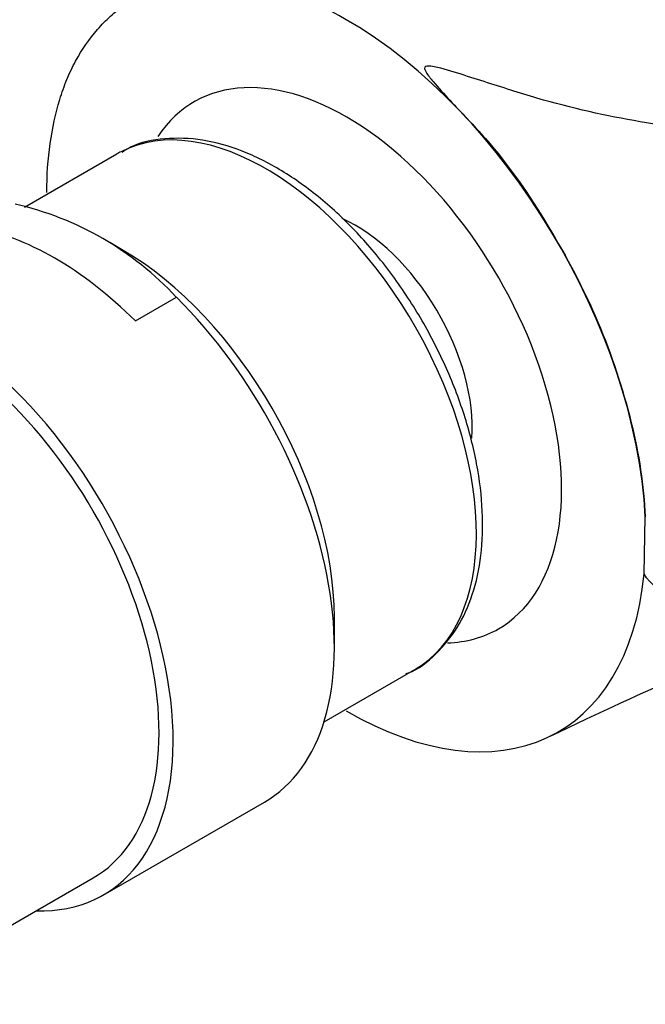
# Model space of a CAD drawing. Units: millimetres. Extents: x 0 to 1212, y 0 to 1874.
# Drawn here: x 290 to 313, y 554 to 591 of the extents above; entities that cross this region are included whole.
import ezdxf
from ezdxf import colors
from ezdxf.entities.mleader import LeaderData, LeaderLine
from ezdxf.math import Vec2, Vec3

# ---------------------------------------------------------------- set-up
doc = ezdxf.new("R2010")
doc.units = ezdxf.units.MM
doc.layers.add('DV7_Défaut', color=7, linetype='Continuous')
doc.layers.add('Défaut', color=7, linetype='Continuous')

# ---------------------------------------------------------------- blocks, each defined once
blk = doc.blocks.new('_DOT')
at = {"color": 0}
blk.add_line((0, 0), (-1, 0), dxfattribs=at)
at = {"color": 0, "const_width": 0.333}
blk.add_lwpolyline([(-0.1665, 0, 1), (0.1665, 0, 1)], format="xyb", close=True, dxfattribs=at)
blk = doc.blocks.new('SE6')
at = {"layer": 'DV7_Défaut', "color": 7, "linetype": 'Continuous'}
for p, q in [((293.257, 586.418), (289.763, 584.401)), ((293.437, 582.81), (292.987, 583.07)), ((293.955, 580.111), (295.503, 581.005)), ((313.172, 570.552), (313.215, 572.704)), ((301.472, 567.761), (301.472, 568.893)), ((301.082, 564.955), (304.507, 566.933)), ((292.741, 558.408), (298.832, 561.924)), ((286.646, 555.755), (292.366, 559.057))]:
    blk.add_line(p, q, dxfattribs=at)
for centre, radius, start, end in [((324.723, 554.005), 48.483, 20.5214, 118.5503), ((286.773, 572.921), 11.898, 42.8027, 77.1973)]:
    blk.add_arc(centre, radius, start, end, dxfattribs=at)
for centre, major_axis, start_param, end_param in [((301.923, 578.431), (-8, 13.856), 5.497787, 5.88892), ((301.923, 578.431), (8, -13.856), 0.846119, 2.356194), ((301.923, 578.431), (5.75, -9.959), 0, 3.421565), ((298.882, 576.676), (-5.625, 9.743), 3.141593, 6.255777), ((298.882, 576.676), (-5.625, 9.743), 6.255777, 6.283185), ((302.276, 578.635), (-3.113, 5.392), 3.844035, 5.612749), ((290.908, 572.072), (-6.375, 11.042), 5.153086, 5.842488), ((293.437, 573.532), (-5.681, 9.841), 3.926991, 5.497787), ((286.366, 569.45), (-6.375, 11.042), 2.796891, 6.283185), ((286.366, 569.45), (6, -10.392), 0, 3.141593), ((286.366, 569.45), (6, -10.392), 0, 3.141593), ((292.457, 572.966), (-6.375, 11.042), 3.141593, 5.153086), ((301.923, 578.431), (-8, 13.856), 2.356194, 3.820831), ((301.923, 578.431), (5.75, -9.959), 5.986519, 6.283185)]:
    blk.add_ellipse(centre, major_axis=major_axis, ratio=0.57735, start_param=start_param, end_param=end_param, dxfattribs=at)
for points, knots in [([(290.609, 584.963), (290.609, 585.611), (290.655, 586.229), (290.821, 587.401), (290.941, 587.955), (291.18, 588.737), (291.27, 588.99), (291.469, 589.474), (291.58, 589.706), (291.94, 590.371), (292.218, 590.772), (292.682, 591.305), (292.845, 591.471), (293.186, 591.78), (293.364, 591.922), (293.733, 592.179), (293.926, 592.295), (294.331, 592.506), (294.542, 592.6), (294.98, 592.764), (295.205, 592.833), (295.668, 592.944), (295.905, 592.986), (296.382, 593.039), (296.622, 593.05), (297.107, 593.043), (297.351, 593.025), (297.609, 592.999)], [0, 0, 0, 0, 0.125, 0.125, 0.25, 0.25, 0.3125, 0.3125, 0.375, 0.375, 0.5, 0.5, 0.5625, 0.5625, 0.625, 0.625, 0.6875, 0.6875, 0.75, 0.75, 0.8125, 0.8125, 0.875, 0.875, 0.9375, 0.9375, 1, 1, 1, 1]), ([(341.953, 588.479), (338.288, 588.061), (334.33, 587.598), (328.055, 587.102), (325.897, 586.972), (321.44, 586.89), (319.149, 586.938), (315.519, 587.269), (314.285, 587.421), (311.754, 587.856), (310.446, 588.145), (308.465, 588.723), (307.799, 588.94), (306.799, 589.26), (306.465, 589.367), (305.793, 589.574), (305.458, 589.694), (305.025, 589.749), (304.914, 589.754), (304.858, 589.643), (304.9, 589.574), (305.009, 589.389), (305.105, 589.273), (305.4, 588.921), (305.613, 588.687), (306.266, 587.98), (306.733, 587.507), (308.067, 585.989), (308.832, 584.876), (310.245, 582.529), (310.903, 581.306), (311.949, 578.825), (312.365, 577.543), (312.98, 575.078), (313.163, 573.87), (313.216, 572.704)], [0, 0, 0, 0, 0.25, 0.25, 0.375, 0.375, 0.5, 0.5, 0.5625, 0.5625, 0.625, 0.625, 0.65625, 0.65625, 0.671875, 0.671875, 0.6875, 0.6875, 0.691406, 0.691406, 0.695312, 0.695312, 0.703125, 0.703125, 0.71875, 0.71875, 0.75, 0.75, 0.8125, 0.8125, 0.875, 0.875, 0.9375, 0.9375, 1, 1, 1, 1]), ([(304.167, 566.772), (304.204, 566.784), (304.62, 566.913), (305.339, 567.502), (306.158, 568.483), (306.73, 569.751), (307.05, 571.229), (307.105, 572.898), (306.889, 574.698), (306.412, 576.565), (305.692, 578.434), (304.753, 580.245), (303.627, 581.943), (302.348, 583.472), (300.954, 584.783), (299.485, 585.834), (297.984, 586.584), (296.486, 587.003), (295.078, 587.042), (294.017, 586.839), (293.57, 586.556), (293.454, 586.481)], [0, 0, 0, 0, 0.004566, 0.059619, 0.114175, 0.169437, 0.226184, 0.284079, 0.342424, 0.400727, 0.458915, 0.517028, 0.575138, 0.633314, 0.691632, 0.750177, 0.809002, 0.867994, 0.926522, 0.983639, 1, 1, 1, 1]), ([(335.236, 572.356), (331.508, 571.911), (327.755, 571.174), (322.052, 570.106), (320.134, 569.744), (317.303, 569.454), (316.365, 569.4), (315.024, 569.521), (314.586, 569.596), (313.782, 569.902), (313.406, 570.131), (313.173, 570.551)], [0, 0, 0, 0, 0.5, 0.5, 0.75, 0.75, 0.875, 0.875, 0.9375, 0.9375, 1, 1, 1, 1]), ([(309.62, 564.413), (311.523, 565.317), (314.506, 566.722), (319.047, 568.486), (322.656, 569.683), (325.66, 570.539), (328.258, 571.178), (330.15, 571.572), (331.136, 571.751), (331.304, 571.781)], [0, 0, 0, 0, 0.231293, 0.431154, 0.601786, 0.725382, 0.849477, 0.973988, 1, 1, 1, 1])]:
    blk.add_open_spline(points, degree=3, knots=knots, dxfattribs=at)

msp = doc.modelspace()

# ---------------------------------------------------------------- block references
at = {"layer": 'Défaut'}
msp.add_blockref('SE6', (0, 0), dxfattribs=at)

# ---------------------------------------------------------------- leaders
at = {"layer": 'Défaut', "color": 7, "linetype": 'Continuous'}
ml = msp.add_multileader_mtext('Standard', dxfattribs=at)
ml.set_content('{\\pxsm0.9;\\fSolid Edge ISO|b1||i0||c0|p34;\\W1.;22/01/2021\\P}', color=256)
ml.set_leader_properties()
ml.set_arrow_properties(name='DOT')
ml.build(insert=Vec2(0, 0))
ml.multileader.update_dxf_attribs({"leader_type": 0, "dogleg_length": 0, "arrow_head_size": 12})
ctx = ml.context
ctx.base_point, ctx.char_height, ctx.arrow_head_size, ctx.landing_gap_size = Vec3(976.187, 1867.152), 12, 12, 4.2
notes = []
notes.append((ctx, [(0, (0, 0, 0), (0, 0), (1, 0), 1, [])]))
ctx.mtext.insert = Vec3(978.187, 1873.272)
ml = msp.add_multileader_mtext('Standard', dxfattribs=at)
ml.set_content('{\\pxsm0.9;\\fArial|b1||i0||c0|p34;\\W1.;3202/US\\P}', color=256)
ml.set_leader_properties()
ml.set_arrow_properties(name='DOT')
ml.build(insert=Vec2(0, 0))
ml.multileader.update_dxf_attribs({"leader_type": 0, "dogleg_length": 0, "arrow_head_size": 12})
ctx = ml.context
ctx.base_point, ctx.char_height, ctx.arrow_head_size, ctx.landing_gap_size = Vec3(257.061, 1866.972), 12, 12, 4.2
notes.append((ctx, [(0, (0, 0, 0), (0, 0), (1, 0), 1, [])]))
ctx.mtext.insert = Vec3(259.061, 1873.086)
for ctx, leaders in notes:
    for number, flags, end, landing, length, lines in leaders:
        leader = LeaderData()
        leader.index, (leader.has_last_leader_line, leader.has_dogleg_vector, leader.attachment_direction) = number, flags
        leader.last_leader_point, leader.dogleg_vector, leader.dogleg_length = Vec3(end), Vec3(landing), length
        for number, points, colour, breaks in lines:
            line = LeaderLine()
            line.index, line.vertices, line.color, line.breaks = number, Vec3.list(points), colors.encode_raw_color(colour), breaks
            leader.lines.append(line)
        ctx.leaders.append(leader)

doc.saveas('drawing.dxf')
